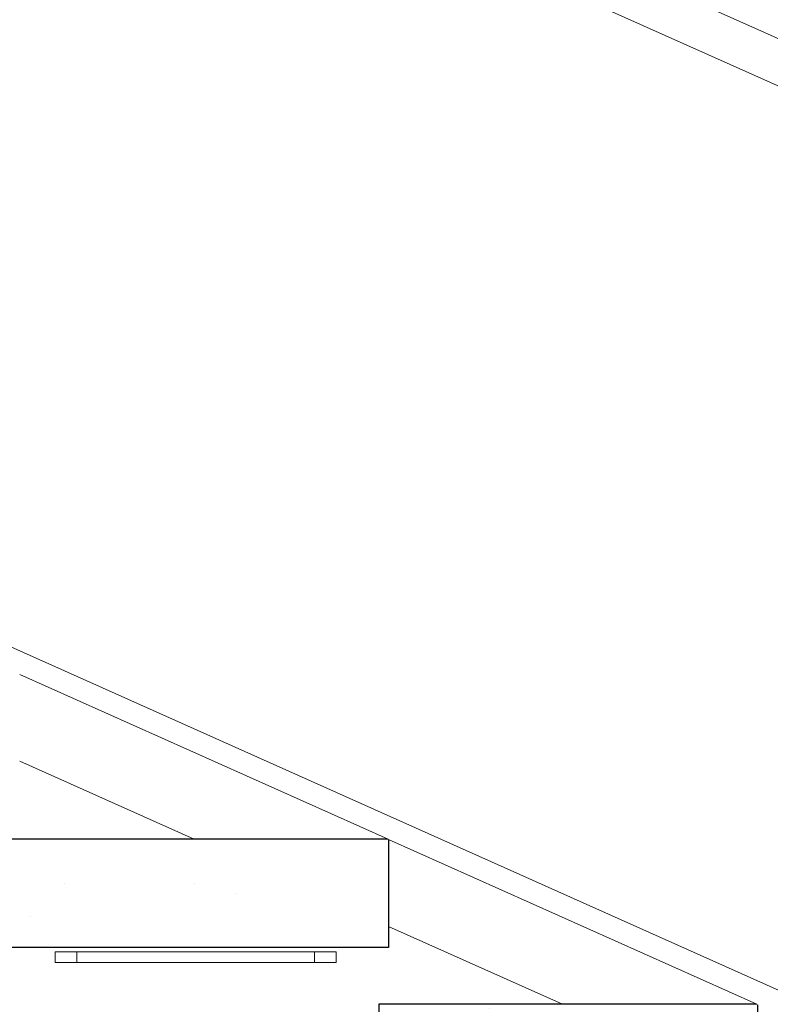
# Model space of a CAD drawing. Units: millimetres. Extents: x -5033254940 to -5033193695, y -9000 to 34800.
# Drawn here: x -5033246598 to -5033245904, y 2589 to 3498 of the extents above; entities that cross this region are included whole.
import ezdxf

# ---------------------------------------------------------------- set-up
doc = ezdxf.new("R2010")
doc.units = ezdxf.units.MM
doc.header["$MEASUREMENT"] = 0
doc.linetypes.add('Wipeout_Contour', pattern=[1000, 0, -1000])
for name, color, linetype in [('Interior - Stair & Railing', 7, 'Continuous'), ('Structural - Bearing', 7, 'Continuous'), ('Terasplaat.Tekla', 7, 'Continuous')]:
    doc.layers.add(name, color=color, linetype=linetype)
for name, color, linetype, lineweight, true_color in [('Interior - Stair & Railing_Pen_No__181', 7, 'Continuous', 0, 0xe8e8e8), ('Structural - Bearing_Pen_No__181', 7, 'Continuous', 0, 0xe8e8e8), ('Terasplaat.Tekla_Pen_No__181', 7, 'Continuous', 0, 0xe8e8e8)]:
    doc.layers.add(name, color=color, linetype=linetype, lineweight=lineweight, true_color=true_color)
doc.layers.add('Structural - Bearing_Pen_No__41', color=7, linetype='Continuous', lineweight=25)
pattern_1 = [(0, (-5040294756.5, 0), (0, 623.538316), [60.000002, -300.000012]), (0, (-5040294576.5, 311.8), (0, 623.538316), [60.000002, -300.000012]), (60, (-5040294756.5, 0), (-540.00002, 311.76916), [60.000002, -300.000012]), (60, (-5040294396.5, 0), (-540.00002, 311.76916), [60.000002, -300.000012]), (120, (-5040294696.5, 0), (540.00002, 311.76916), [60.000002, -300.000012]), (120, (-5040294336.5, 0), (540.00002, 311.76916), [60.000002, -300.000012]), (0, (-5040294756.5, 60), (0, 120.0000048), [0, -120.0000048, 0, -180.0000072]), (45, (-5040294696.5, 60), (-84.8528171, 84.8528171), [0, -90.0000036, 0, -150.000006])]

# ---------------------------------------------------------------- blocks, each defined once
blk = doc.blocks.new('Section Element_21', base_point=(-5040294756.5, 0))
at = {"color": 254, "linetype": 'Wipeout_Contour', "lineweight": 0, "ltscale": 20132985888.43478}
blk.add_wipeout([(-5033246597.66, 2812.96), (-5033246436.49, 2740.91), (-5033246257.14, 2740.91), (-5033246597.66, 2893.03)], dxfattribs=at).dxf.layer = 'Structural - Bearing'
at = {"color": 254, "linetype": 'Wipeout_Contour', "lineweight": 0, "ltscale": 20132984525.05434}
blk.add_wipeout([(-5033246256.7, 2740.71), (-5033246256.7, 2660.53), (-5033246095.88, 2588.64), (-5033245916.29, 2588.64)], dxfattribs=at).dxf.layer = 'Structural - Bearing'
blk = doc.blocks.new('Section Element_475', base_point=(-5040294756.5, 0))
at = {"layer": 'Structural - Bearing', "linetype": 'Continuous', "lineweight": 0, "true_color": 0x000000}
h = blk.add_hatch(dxfattribs=at)
h.set_pattern_fill('Structural_Concrete', color=18, style=0, pattern_type=2)
h.set_pattern_definition(pattern_1)
h.paths.add_polyline_path([(-5033246265.74, 2588.64), (-5033246265.74, 2488.64), (-5033245915.74, 2488.64), (-5033245915.74, 2588.64)])
at = {"layer": 'Structural - Bearing_Pen_No__41', "color": 7, "linetype": 'Continuous', "lineweight": 25}
for p, q in [((-5033246265.74, 2588.64), (-5033246265.74, 2488.64)), ((-5033245915.74, 2588.64), (-5033246265.74, 2588.64)), ((-5033245915.74, 2588.64), (-5033245915.74, 2488.64)), ((-5033245915.74, 2488.64), (-5033246265.74, 2488.64))]:
    blk.add_line(p, q, dxfattribs=at)
blk = doc.blocks.new('Section Element_476', base_point=(-5040294756.5, 0))
at = {"layer": 'Structural - Bearing', "linetype": 'Continuous', "lineweight": 0, "true_color": 0x000000}
h = blk.add_hatch(dxfattribs=at)
h.set_pattern_fill('Structural_Concrete', color=18, style=0, pattern_type=2)
h.set_pattern_definition(pattern_1)
h.paths.add_polyline_path([(-5033246606.7, 2740.91), (-5033246606.7, 2640.91), (-5033246256.7, 2640.91), (-5033246256.7, 2740.91)])
at = {"layer": 'Structural - Bearing_Pen_No__41', "color": 7, "linetype": 'Continuous', "lineweight": 25}
for p, q in [((-5033246606.7, 2740.91), (-5033246606.7, 2640.91)), ((-5033246256.7, 2740.91), (-5033246606.7, 2740.91)), ((-5033246256.7, 2740.91), (-5033246256.7, 2640.91)), ((-5033246256.7, 2640.91), (-5033246606.7, 2640.91))]:
    blk.add_line(p, q, dxfattribs=at)
blk = doc.blocks.new('Section Element_480', base_point=(-5040294756.5, 0))
at = {"color": 254, "linetype": 'Wipeout_Contour', "lineweight": 0, "ltscale": 20132984362.72902}
blk.add_wipeout([(-5033247970.29, 4407.37), (-5033247970.42, 4407.09), (-5033244211.07, 2727), (-5033244210.95, 2727.27)], dxfattribs=at).dxf.layer = 'Interior - Stair & Railing'
at = {"color": 254, "linetype": 'Wipeout_Contour', "lineweight": 0, "ltscale": 20132984363.71322}
blk.add_wipeout([(-5033247970.78, 4406.27), (-5033244211.44, 2726.17), (-5033244211.07, 2727), (-5033247970.42, 4407.09)], dxfattribs=at).dxf.layer = 'Interior - Stair & Railing'
at = {"color": 254, "linetype": 'Wipeout_Contour', "lineweight": 0, "ltscale": 20132984365.65189}
blk.add_wipeout([(-5033247970.78, 4406.27), (-5033247971.38, 4404.92), (-5033244212.04, 2724.83), (-5033244211.44, 2726.17)], dxfattribs=at).dxf.layer = 'Interior - Stair & Railing'
at = {"color": 254, "linetype": 'Wipeout_Contour', "lineweight": 0, "ltscale": 20132984368.48589}
blk.add_wipeout([(-5033247971.38, 4404.92), (-5033247972.2, 4403.1), (-5033244212.86, 2723), (-5033244212.04, 2724.83)], dxfattribs=at).dxf.layer = 'Interior - Stair & Railing'
at = {"color": 254, "linetype": 'Wipeout_Contour', "lineweight": 0, "ltscale": 20132984372.1293}
blk.add_wipeout([(-5033247972.2, 4403.1), (-5033247973.21, 4400.85), (-5033244213.86, 2720.75), (-5033244212.86, 2723)], dxfattribs=at).dxf.layer = 'Interior - Stair & Railing'
at = {"color": 254, "linetype": 'Wipeout_Contour', "lineweight": 0, "ltscale": 20132984376.47134}
blk.add_wipeout([(-5033247974.37, 4398.24), (-5033244215.03, 2718.14), (-5033244213.86, 2720.75), (-5033247973.21, 4400.85)], dxfattribs=at).dxf.layer = 'Interior - Stair & Railing'
at = {"color": 254, "linetype": 'Wipeout_Contour', "lineweight": 0, "ltscale": 20132984381.38009}
blk.add_wipeout([(-5033247975.66, 4395.36), (-5033244216.32, 2715.26), (-5033244215.03, 2718.14), (-5033247974.37, 4398.24)], dxfattribs=at).dxf.layer = 'Interior - Stair & Railing'
at = {"color": 254, "linetype": 'Wipeout_Contour', "lineweight": 0, "ltscale": 20132984386.70639}
blk.add_wipeout([(-5033247975.66, 4395.36), (-5033247977.03, 4392.28), (-5033244217.69, 2712.18), (-5033244216.32, 2715.26)], dxfattribs=at).dxf.layer = 'Interior - Stair & Railing'
at = {"color": 254, "linetype": 'Wipeout_Contour', "lineweight": 0, "ltscale": 20132984392.28841}
blk.add_wipeout([(-5033247978.45, 4389.11), (-5033244219.11, 2709.01), (-5033244217.69, 2712.18), (-5033247977.03, 4392.28)], dxfattribs=at).dxf.layer = 'Interior - Stair & Railing'
at = {"color": 254, "linetype": 'Wipeout_Contour', "lineweight": 0, "ltscale": 20132984397.95654}
blk.add_wipeout([(-5033247978.45, 4389.11), (-5033247979.87, 4385.94), (-5033244220.52, 2705.84), (-5033244219.11, 2709.01)], dxfattribs=at).dxf.layer = 'Interior - Stair & Railing'
at = {"color": 254, "linetype": 'Wipeout_Contour', "lineweight": 0, "ltscale": 171130366959.0332}
blk.add_wipeout([(-5033247981.24, 4382.87), (-5033247875.46, 4335.59), (-5033247875.14, 4335.64), (-5033247873.41, 4335.25), (-5033247871.97, 4334.22), (-5033247871.79, 4333.95), (-5033247160.11, 4015.89), (-5033247159.79, 4015.94), (-5033247158.06, 4015.56), (-5033247156.62, 4014.52), (-5033247156.44, 4014.25), (-5033246444.76, 3696.19), (-5033246444.44, 3696.24), (-5033246442.71, 3695.86), (-5033246441.27, 3694.82), (-5033246441.09, 3694.55), (-5033245729.41, 3376.49), (-5033245729.09, 3376.54), (-5033245727.36, 3376.16), (-5033245725.92, 3375.12), (-5033245725.74, 3374.85), (-5033245014.06, 3056.8), (-5033245013.74, 3056.84), (-5033245012.01, 3056.46), (-5033245010.57, 3055.43), (-5033245010.39, 3055.15), (-5033244298.71, 2737.1), (-5033244298.39, 2737.14), (-5033244296.66, 2736.76), (-5033244295.22, 2735.73), (-5033244295.04, 2735.45), (-5033244221.9, 2702.77), (-5033244220.52, 2705.84), (-5033247979.87, 4385.94)], dxfattribs=at).dxf.layer = 'Interior - Stair & Railing'
at = {"color": 254, "linetype": 'Wipeout_Contour', "lineweight": 0, "ltscale": 50332460859.22022}
blk.add_wipeout([(-5033246441.09, 3694.55), (-5033246440.16, 3693.17), (-5033246439.84, 3692.19), (-5033246439.4, 3691.01), (-5033246439.28, 3690.28), (-5033245733.8, 3374.99), (-5033245733.18, 3375.39), (-5033245732, 3375.85), (-5033245731.06, 3376.26), (-5033245729.41, 3376.49)], dxfattribs=at).dxf.layer = 'Interior - Stair & Railing'
at = {"color": 254, "linetype": 'Wipeout_Contour', "lineweight": 0, "ltscale": 40265968697.14645}
blk.add_wipeout([(-5033246439.28, 3690.28), (-5033246438.99, 3688.49), (-5033246438.98, 3688.45), (-5033246438.89, 3686.98), (-5033245736.52, 3373.08), (-5033245735.37, 3373.99), (-5033245735.33, 3374.02), (-5033245733.8, 3374.99)], dxfattribs=at).dxf.layer = 'Interior - Stair & Railing'
at = {"color": 254, "linetype": 'Wipeout_Contour', "lineweight": 0, "ltscale": 40265968705.60735}
blk.add_wipeout([(-5033246438.89, 3686.98), (-5033246438.82, 3685.79), (-5033246438.84, 3685.49), (-5033246438.85, 3684.26), (-5033245738.57, 3371.3), (-5033245737.66, 3372.12), (-5033245737.46, 3372.34), (-5033245736.52, 3373.08)], dxfattribs=at).dxf.layer = 'Interior - Stair & Railing'
at = {"color": 254, "linetype": 'Wipeout_Contour', "lineweight": 0, "ltscale": 40265968713.00191}
blk.add_wipeout([(-5033246438.95, 3682.12), (-5033245740.1, 3369.79), (-5033245739.45, 3370.46), (-5033245739.33, 3370.6), (-5033245738.57, 3371.3), (-5033246438.85, 3684.26), (-5033246438.86, 3683.24), (-5033246438.89, 3683.05)], dxfattribs=at).dxf.layer = 'Interior - Stair & Railing'
at = {"color": 254, "linetype": 'Wipeout_Contour', "lineweight": 0, "ltscale": 40265968718.89143}
blk.add_wipeout([(-5033246439, 3681.12), (-5033246439.07, 3680.56), (-5033245741.18, 3368.66), (-5033245740.81, 3369.09), (-5033245740.76, 3369.13), (-5033245740.1, 3369.79), (-5033246438.95, 3682.12), (-5033246439.01, 3681.18)], dxfattribs=at).dxf.layer = 'Interior - Stair & Railing'
at = {"color": 254, "linetype": 'Wipeout_Contour', "lineweight": 0, "ltscale": 40265968722.86243}
blk.add_wipeout([(-5033246439.15, 3679.6), (-5033245741.84, 3367.97), (-5033245741.75, 3368.09), (-5033245741.6, 3368.19), (-5033245741.18, 3368.66), (-5033246439.07, 3680.56), (-5033246439.14, 3679.93), (-5033246439.12, 3679.75)], dxfattribs=at).dxf.layer = 'Interior - Stair & Railing'
at = {"color": 254, "linetype": 'Wipeout_Contour', "lineweight": 0, "ltscale": 20132984362.23252}
blk.add_wipeout([(-5033246439.15, 3679.6), (-5033246439.22, 3679.3), (-5033245742.02, 3367.71), (-5033245741.84, 3367.97)], dxfattribs=at).dxf.layer = 'Interior - Stair & Railing'
at = {"layer": 'Interior - Stair & Railing_Pen_No__181', "color": 254, "linetype": 'Continuous', "lineweight": 0, "true_color": 0xe8e8e8}
for p, q in [((-5033247970.29, 4407.37), (-5033244210.95, 2727.27)), ((-5033246439.22, 3679.3), (-5033245742.02, 3367.71))]:
    blk.add_line(p, q, dxfattribs=at)
blk = doc.blocks.new('Section Element_736', base_point=(-5040294756.5, 0))
at = {"layer": 'Terasplaat.Tekla_Pen_No__181', "color": 254, "linetype": 'Continuous', "lineweight": 0, "true_color": 0xe8e8e8}
for p, q in [((-5033246436.49, 2740.91), (-5033246597.66, 2812.96)), ((-5033246095.88, 2588.64), (-5033246256.7, 2660.53))]:
    blk.add_line(p, q, dxfattribs=at)
blk = doc.blocks.new('Section Element_741', base_point=(-5040294756.5, 0))
at = {"color": 254, "linetype": 'Wipeout_Contour', "lineweight": 0, "ltscale": 20132986219.93812}
blk.add_wipeout([(-5033246564.98, 2627), (-5033246544.98, 2627), (-5033246544.98, 2637), (-5033246564.98, 2637)], dxfattribs=at).dxf.layer = 'Terasplaat.Tekla'
at = {"layer": 'Terasplaat.Tekla_Pen_No__181', "color": 254, "linetype": 'Continuous', "lineweight": 0, "true_color": 0xe8e8e8}
blk.add_line((-5033246564.98, 2627), (-5033246564.98, 2637), dxfattribs=at)
at = {"color": 254, "linetype": 'Wipeout_Contour', "lineweight": 0, "ltscale": 20132985739.9415}
blk.add_wipeout([(-5033246544.98, 2637), (-5033246544.98, 2627), (-5033246324.99, 2627), (-5033246324.99, 2637)], dxfattribs=at).dxf.layer = 'Terasplaat.Tekla'
at = {"layer": 'Terasplaat.Tekla_Pen_No__181', "color": 254, "linetype": 'Continuous', "lineweight": 0, "true_color": 0xe8e8e8}
for p, q in [((-5033246564.98, 2637), (-5033246544.98, 2637)), ((-5033246544.98, 2627), (-5033246544.98, 2637)), ((-5033246564.98, 2627), (-5033246544.98, 2627))]:
    blk.add_line(p, q, dxfattribs=at)
at = {"color": 254, "linetype": 'Wipeout_Contour', "lineweight": 0, "ltscale": 20132985259.94483}
blk.add_wipeout([(-5033246324.99, 2627), (-5033246304.99, 2627), (-5033246304.99, 2637), (-5033246324.99, 2637)], dxfattribs=at).dxf.layer = 'Terasplaat.Tekla'
at = {"layer": 'Terasplaat.Tekla_Pen_No__181', "color": 254, "linetype": 'Continuous', "lineweight": 0, "true_color": 0xe8e8e8}
for p, q in [((-5033246544.98, 2637), (-5033246324.99, 2637)), ((-5033246324.99, 2637), (-5033246304.99, 2637)), ((-5033246324.99, 2627), (-5033246324.99, 2637)), ((-5033246304.99, 2627), (-5033246304.99, 2637)), ((-5033246544.98, 2627), (-5033246324.99, 2627)), ((-5033246324.99, 2627), (-5033246304.99, 2627))]:
    blk.add_line(p, q, dxfattribs=at)
blk = doc.blocks.new('Section Element_829', base_point=(-5040294756.5, 0))
at = {"color": 254, "linetype": 'Wipeout_Contour', "lineweight": 0, "ltscale": 171130355585.512}
blk.add_wipeout([(-5033247620.54, 3350), (-5033247279.69, 3197.73), (-5033247279.58, 3197.73), (-5033247279.58, 3197.68), (-5033246938.84, 3045.45), (-5033246938.62, 3045.45), (-5033246938.62, 3045.36), (-5033246597.99, 2893.18), (-5033246597.66, 2893.18), (-5033246597.66, 2893.03), (-5033246257.14, 2740.91), (-5033246256.7, 2740.91), (-5033246256.7, 2740.71), (-5033245916.29, 2588.64), (-5033245915.74, 2588.64), (-5033245915.74, 2588.39), (-5033245575.44, 2436.36), (-5033245574.78, 2436.36), (-5033245574.78, 2436.07), (-5033245234.59, 2284.09), (-5033245233.82, 2284.09), (-5033245233.82, 2283.75), (-5033244893.74, 2131.82), (-5033244892.86, 2131.82), (-5033244892.86, 2131.43), (-5033244552.89, 1979.55), (-5033244551.91, 1979.55), (-5033244551.91, 1979.1), (-5033244212.04, 1827.27), (-5033244210.95, 1827.27), (-5033244210.95, 1826.78), (-5033244016.69, 1740), (-5033243967.66, 1740), (-5033247616.28, 3370)], dxfattribs=at).dxf.layer = 'Structural - Bearing'
at = {"layer": 'Structural - Bearing_Pen_No__181', "color": 254, "linetype": 'Continuous', "lineweight": 0, "true_color": 0xe8e8e8}
for p, q in [((-5033247616.28, 3370), (-5033243967.66, 1740)), ((-5033246597.66, 2893.03), (-5033246257.14, 2740.91)), ((-5033246256.7, 2740.71), (-5033245916.29, 2588.64))]:
    blk.add_line(p, q, dxfattribs=at)

msp = doc.modelspace()

# ---------------------------------------------------------------- block references
at = {"layer": 'Structural - Bearing', "lineweight": 0}
msp.add_blockref('Section Element_21', (-5040294756.5, 0), dxfattribs=at)

# ---------------------------------------------------------------- next in the draw order: block references
for name in ['Section Element_476', 'Section Element_475']:
    msp.add_blockref(name, (-5040294756.5, 0), dxfattribs=at)

# ---------------------------------------------------------------- next in the draw order: block references
at = {"layer": 'Interior - Stair & Railing', "lineweight": 0}
msp.add_blockref('Section Element_480', (-5040294756.5, 0), dxfattribs=at)

# ---------------------------------------------------------------- next in the draw order: block references
at = {"layer": 'Terasplaat.Tekla', "lineweight": 0}
msp.add_blockref('Section Element_736', (-5040294756.5, 0), dxfattribs=at)

# ---------------------------------------------------------------- next in the draw order: block references
msp.add_blockref('Section Element_741', (-5040294756.5, 0), dxfattribs=at)

# ---------------------------------------------------------------- next in the draw order: block references
at = {"layer": 'Structural - Bearing', "lineweight": 0}
msp.add_blockref('Section Element_829', (-5040294756.5, 0), dxfattribs=at)

doc.saveas('drawing.dxf')
